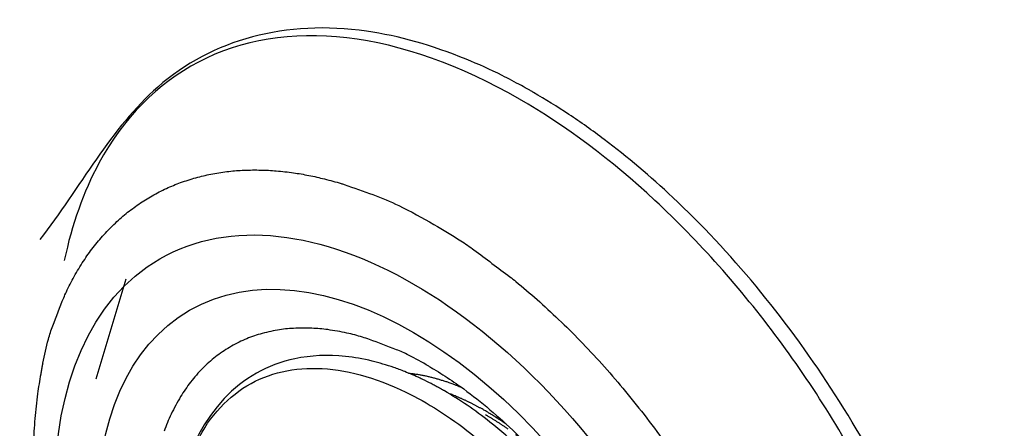
# Model space of a CAD drawing. Extents: x 3 to 1986, y 1 to 2955.
# Drawn here: x 1864 to 1877, y 2435 to 2441 of the extents above; entities that cross this region are included whole.
import ezdxf

# ---------------------------------------------------------------- set-up
doc = ezdxf.new("R2010")
doc.units = 0
doc.header["$MEASUREMENT"] = 0
doc.layers.add('V9L204', color=7, linetype='CONTINUOUS')

msp = doc.modelspace()

# ---------------------------------------------------------------- linework, layer by layer
at = {"layer": 'V9L204', "color": 3, "linetype": 'Continuous'}
msp.add_line((1865.108, 2437.325), (1864.698, 2435.969), dxfattribs=at)
for points in [[(1863.979, 2436.186, -0.01508), (1864.055, 2436.509, -0.0262), (1864.114, 2436.691, -0.003301), (1864.263, 2437.073, -0.015151), (1864.299, 2437.155, -0.017956), (1864.405, 2437.362, -0.017106), (1864.532, 2437.571, -0.019564), (1864.662, 2437.754, -0.018989), (1864.811, 2437.931, -0.020621), (1864.964, 2438.088, -0.020442), (1865.131, 2438.233, -0.020893), (1865.306, 2438.36, -0.021217), (1865.488, 2438.471, -0.020304), (1865.681, 2438.568, -0.021069), (1865.875, 2438.645, -0.01892), (1866.084, 2438.71, -0.020084), (1866.285, 2438.756, -0.017118), (1866.506, 2438.789, -0.018511), (1866.712, 2438.805, -0.015155), (1866.941, 2438.807, -0.016647), (1867.149, 2438.796, -0.013268), (1867.382, 2438.77, -0.014741), (1867.59, 2438.734, -0.011587), (1867.804, 2438.686, -0.010881), (1868.029, 2438.624, -0.012236), (1868.07, 2438.611, -0.001281), (1868.461, 2438.473, -0.027992), (1868.811, 2438.325, -0.019559), (1869.289, 2438.068)], [(1869.289, 2438.068, -0.00964), (1869.652, 2437.847, -0.018672), (1869.832, 2437.723, -0.001606), (1870.32, 2437.357, -0.009658), (1870.4, 2437.294, -0.009872), (1870.688, 2437.049, -0.009355), (1870.981, 2436.779, -0.00959), (1871.272, 2436.49, -0.009115), (1871.566, 2436.175, -0.009393), (1871.854, 2435.844, -0.008982), (1872.142, 2435.486, -0.009311), (1872.418, 2435.116, -0.008931)], [(1869.219, 2436.144, 0.014691), (1868.944, 2436.295, 0.025679), (1868.779, 2436.368, 0.003621), (1868.412, 2436.507, 0.014536), (1868.32, 2436.538, 0.021119), (1868.105, 2436.594, 0.017972), (1867.849, 2436.64, 0.025491), (1867.631, 2436.659, 0.022307), (1867.381, 2436.658, 0.029797), (1867.164, 2436.634, 0.02709), (1866.93, 2436.58, 0.032631), (1866.722, 2436.506, 0.030957), (1866.514, 2436.4, 0.032484), (1866.324, 2436.27, 0.032131), (1866.149, 2436.115, 0.029264), (1865.986, 2435.929, 0.030244), (1865.85, 2435.731, 0.024548), (1865.722, 2435.493, 0.02641), (1865.626, 2435.26, 0.01996)], [(1868.944, 2436.05, -0.002864), (1868.976, 2436.047, -0.005613), (1868.992, 2436.045, -0.000124), (1869.038, 2436.038, -0.002824), (1869.04, 2436.038, -0.002682), (1869.065, 2436.034, -0.002762), (1869.089, 2436.03, -0.002662), (1869.113, 2436.025, -0.002721), (1869.137, 2436.021, -0.002571), (1869.161, 2436.016, -0.002613), (1869.185, 2436.011, -0.002495), (1869.21, 2436.005, -0.002583), (1869.233, 2436, -0.002452), (1869.257, 2435.994, -0.002477), (1869.281, 2435.988, -0.002358), (1869.306, 2435.981, -0.002443), (1869.329, 2435.974, -0.002336), (1869.353, 2435.967, -0.00238), (1869.377, 2435.96, -0.002232), (1869.401, 2435.953, -0.002282), (1869.424, 2435.946, -0.002188), (1869.448, 2435.938, -0.002235), (1869.472, 2435.93, -0.002175), (1869.493, 2435.922, -0.001818), (1869.519, 2435.913, -0.002521), (1869.52, 2435.913, -0.000052), (1869.566, 2435.895, -0.006056), (1869.604, 2435.881, -0.004077), (1869.66, 2435.858)], [(1869.989, 2435.536, 0.001315), (1869.968, 2435.548, 0.002609), (1869.957, 2435.554, 0.000024), (1869.926, 2435.572, 0.001162), (1869.925, 2435.572, 0.001138), (1869.908, 2435.581, 0.001216), (1869.892, 2435.59, 0.001364), (1869.877, 2435.598, 0.001298), (1869.86, 2435.607, 0.001279), (1869.844, 2435.616, 0.001236), (1869.827, 2435.624, 0.001305), (1869.81, 2435.633, 0.001329), (1869.794, 2435.641, 0.001395), (1869.778, 2435.649, 0.001305), (1869.761, 2435.657, 0.001361), (1869.744, 2435.665, 0.001396), (1869.728, 2435.673, 0.001447), (1869.711, 2435.681, 0.00137), (1869.694, 2435.689, 0.001391), (1869.677, 2435.696, 0.001403), (1869.661, 2435.704, 0.001485), (1869.644, 2435.711, 0.001437), (1869.627, 2435.719, 0.001486), (1869.612, 2435.725, 0.001174), (1869.593, 2435.733, 0.001815), (1869.592, 2435.733, 0.000027), (1869.559, 2435.747, 0.004497), (1869.531, 2435.758, 0.003014), (1869.49, 2435.774)], [(1869.989, 2435.486, -0.001263), (1870.011, 2435.473, -0.002512), (1870.022, 2435.467, -0.000025), (1870.055, 2435.447, -0.001248), (1870.056, 2435.447, -0.001189), (1870.072, 2435.437, -0.001159), (1870.089, 2435.427, -0.001235), (1870.106, 2435.416, -0.001266), (1870.123, 2435.406, -0.001308), (1870.139, 2435.395, -0.001292), (1870.156, 2435.384, -0.001162), (1870.173, 2435.373, -0.001149), (1870.19, 2435.362, -0.001147), (1870.207, 2435.351, -0.001198), (1870.224, 2435.34, -0.00123), (1870.24, 2435.328, -0.001196), (1870.258, 2435.317, -0.001143), (1870.275, 2435.305, -0.001152), (1870.291, 2435.293, -0.001149)], [(1870.272, 2435.357, 0.000648), (1870.259, 2435.365, 0.001285), (1870.253, 2435.37, 0.000007), (1870.234, 2435.383, 0.000681), (1870.233, 2435.383, 0.000718), (1870.224, 2435.389, 0.00069), (1870.214, 2435.396, 0.000681), (1870.204, 2435.403, 0.000771), (1870.195, 2435.408, 0.000617), (1870.186, 2435.414, 0.000557), (1870.176, 2435.421, 0.000548), (1870.167, 2435.427, 0.000537), (1870.157, 2435.433, 0.000841), (1870.146, 2435.44, 0.001096), (1870.138, 2435.445, 0.000645), (1870.131, 2435.45, 0.000416), (1870.119, 2435.457, 0.000398), (1870.108, 2435.464, 0.000594), (1870.101, 2435.469, 0.001088), (1870.092, 2435.474, 0.0009), (1870.082, 2435.481, 0.000596), (1870.072, 2435.487, 0.000639), (1870.063, 2435.492, 0.000482), (1870.055, 2435.497, 0.000368), (1870.045, 2435.503, 0.00077), (1870.044, 2435.503, 0.000005), (1870.026, 2435.514, 0.002356), (1870.011, 2435.523, 0.00157), (1869.989, 2435.536)], [(1870.394, 2435.219, -0.000015), (1870.427, 2435.194, -0.003279)]]:
    msp.add_lwpolyline(points, format="xyb", dxfattribs=at)
for major_axis in [(3.444, -5.965), (3.041, -5.267)]:
    msp.add_ellipse((1869.012, 2431.636), major_axis=major_axis, ratio=0.57735, start_param=0, end_param=6.283185, dxfattribs=at)
for points, knots in [([(1870.638, 2439.862), (1870.633, 2439.865), (1870.613, 2439.876), (1870.559, 2439.908), (1870.423, 2439.982), (1870.139, 2440.133), (1869.428, 2440.452), (1867.684, 2440.955), (1865.429, 2440.357), (1864.476, 2438.562), (1863.941, 2437.863)], [0, 0, 0, 0, 0.001922, 0.006727, 0.018742, 0.048797, 0.10519, 0.264904, 0.662924, 1, 1, 1, 1]), ([(1870.452, 2439.769), (1869.652, 2440.231), (1868.848, 2440.516), (1867.362, 2440.688), (1866.673, 2440.576), (1865.534, 2439.982), (1865.072, 2439.512), (1864.532, 2438.512), (1864.374, 2438.067), (1864.271, 2437.578)], [2, 2, 2, 2, 9.245945, 9.245945, 16.49189, 16.49189, 23.480623, 23.480623, 27.881357, 27.881357, 27.881357, 27.881357]), ([(1871.788, 2424.56), (1872.178, 2424.432), (1872.56, 2424.351), (1873.687, 2424.254), (1874.386, 2424.4), (1875.276, 2424.933), (1875.553, 2425.177), (1876.028, 2425.766), (1876.226, 2426.113), (1876.654, 2427.197), (1876.789, 2428.035), (1876.76, 2429.869), (1876.596, 2430.872), (1876.058, 2432.685), (1875.735, 2433.494), (1874.948, 2435.056), (1874.482, 2435.813), (1873.45, 2437.205), (1872.882, 2437.843), (1871.695, 2438.945), (1871.073, 2439.411), (1870.452, 2439.769)], [65.932035, 65.932035, 65.932035, 65.932035, 69.536416, 69.536416, 77.018788, 77.018788, 81.029875, 81.029875, 85.040962, 85.040962, 92.166556, 92.166556, 99.29215, 99.29215, 104.90941, 104.90941, 110.52668, 110.52668, 116.14394, 116.14394, 121.7612, 121.7612, 121.7612, 121.7612]), ([(1871.788, 2424.56), (1871.791, 2424.559), (1871.795, 2424.557), (1871.801, 2424.556), (1871.807, 2424.554), (1871.815, 2424.551), (1871.825, 2424.548), (1871.836, 2424.544), (1871.86, 2424.537), (1871.889, 2424.528), (1871.923, 2424.517), (1871.961, 2424.506), (1872.034, 2424.485), (1872.119, 2424.461), (1872.236, 2424.432), (1872.362, 2424.403), (1872.572, 2424.361), (1872.856, 2424.319), (1873.212, 2424.294), (1873.582, 2424.302), (1873.942, 2424.344), (1874.461, 2424.459), (1875.104, 2424.732), (1875.782, 2425.286), (1876.753, 2426.61), (1877.183, 2429.133), (1876.36, 2432.772), (1874.784, 2435.928), (1873.023, 2438.049), (1871.759, 2439.116), (1871.121, 2439.57), (1870.802, 2439.766), (1870.639, 2439.862), (1870.639, 2439.862), (1870.638, 2439.862)], [0, 0, 0, 0, 0.00045, 0.000676, 0.000901, 0.001464, 0.002027, 0.00259, 0.003152, 0.005967, 0.007374, 0.008782, 0.012299, 0.019334, 0.022852, 0.031638, 0.040424, 0.057991, 0.079897, 0.10184, 0.123813, 0.145802, 0.200831, 0.255814, 0.310734, 0.498591, 0.631249, 0.76371, 0.896199, 0.948028, 0.973971, 0.99991, 0.999933, 1, 1, 1, 1]), ([(1863.979, 2436.186), (1863.978, 2436.179), (1863.975, 2436.165), (1863.97, 2436.142), (1863.963, 2436.108), (1863.957, 2436.072), (1863.944, 2436.001), (1863.927, 2435.904), (1863.898, 2435.704), (1863.874, 2435.49), (1863.849, 2435.126), (1863.843, 2434.733), (1863.875, 2434.117), (1863.969, 2433.368), (1864.247, 2432.133), (1864.919, 2430.313), (1866.793, 2427.209), (1868.971, 2425.477), (1870.436, 2425.002)], [0, 0, 0, 0, 0.001823, 0.003644, 0.005916, 0.010453, 0.012718, 0.023977, 0.03518, 0.062738, 0.076373, 0.122869, 0.155149, 0.217522, 0.290302, 0.424247, 0.611053, 1, 1, 1, 1]), ([(1869.219, 2436.144), (1869.22, 2436.143), (1869.228, 2436.139), (1869.251, 2436.125), (1869.314, 2436.088), (1869.449, 2436.005), (1869.806, 2435.762), (1870.795, 2434.943), (1872.426, 2432.763), (1873.027, 2430.55), (1873.02, 2429.561)], [0, 0, 0, 0, 0.000672, 0.004029, 0.012467, 0.033848, 0.075011, 0.19906, 0.546031, 1, 1, 1, 1])]:
    msp.add_open_spline(points, degree=3, knots=knots, dxfattribs=at)
msp.add_open_spline([(1864.271, 2437.578), (1864.271, 2437.577), (1864.271, 2437.577), (1864.271, 2437.577)], degree=3, dxfattribs=at)
at = {"layer": 'V9L204', "color": 1, "linetype": 'Continuous'}
for points, knots in [([(1869.429, 2435.81), (1869.427, 2435.811), (1869.422, 2435.814), (1869.413, 2435.819), (1869.401, 2435.826), (1869.388, 2435.833), (1869.363, 2435.847), (1869.328, 2435.866), (1869.256, 2435.905), (1869.181, 2435.943), (1869.051, 2436.005), (1868.912, 2436.065), (1868.694, 2436.146), (1868.424, 2436.226), (1867.964, 2436.305), (1867.228, 2436.277), (1866.006, 2435.587), (1865.683, 2434.187), (1865.775, 2433.69)], [0, 0, 0, 0, 0.001277, 0.002554, 0.004149, 0.007341, 0.008937, 0.016915, 0.024895, 0.04483, 0.054804, 0.089681, 0.114608, 0.164545, 0.226526, 0.350946, 0.560981, 1, 1, 1, 1]), ([(1865.775, 2433.69), (1865.775, 2434.177), (1865.936, 2435.07), (1866.628, 2435.935), (1867.668, 2436.215), (1868.78, 2435.918), (1869.797, 2435.27), (1870.762, 2434.352), (1871.703, 2433.023), (1872.404, 2431.355), (1872.57, 2430.264), (1872.57, 2429.767)], [37.674826, 37.674826, 37.674826, 37.674826, 41.901114, 46.234044, 50.426875, 54.619705, 57.585374, 60.551043, 64.715077, 69.032364, 73.349651, 73.349651, 73.349651, 73.349651]), ([(1872.57, 2429.767), (1872.835, 2430.409), (1872.669, 2431.503), (1871.966, 2433.174), (1871.023, 2434.507), (1870.141, 2435.345), (1869.637, 2435.689), (1869.43, 2435.809)], [2, 2, 2, 2, 6.317287, 10.634574, 14.798609, 17.764277, 19.838902, 19.838902, 19.838902, 19.838902])]:
    msp.add_open_spline(points, degree=3, knots=knots, dxfattribs=at)
msp.add_open_spline([(1869.43, 2435.809), (1869.43, 2435.809), (1869.429, 2435.809), (1869.429, 2435.81)], degree=3, dxfattribs=at)

doc.saveas('drawing.dxf')
